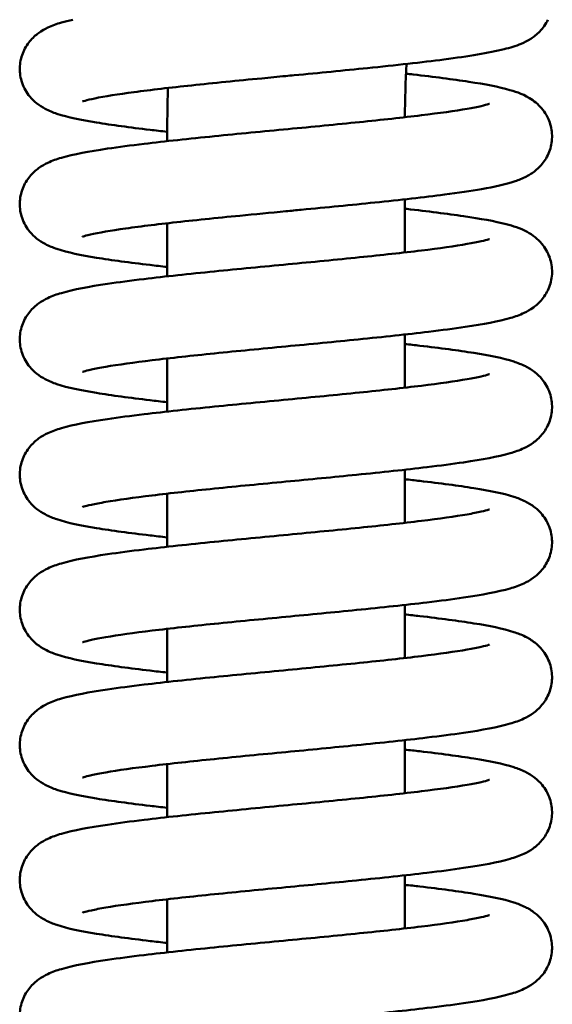
# Model space of a CAD drawing. Units: millimetres. Extents: x 335 to 835, y -261 to 708.
# Drawn here: x 563 to 589, y 567 to 615 of the extents above; entities that cross this region are included whole.
import ezdxf

# ---------------------------------------------------------------- set-up
doc = ezdxf.new("R2010")
doc.units = ezdxf.units.MM
doc.header["$LTSCALE"] = 3
doc.layers.add('Visible (ISO)', color=7, linetype='Continuous', lineweight=50)

msp = doc.modelspace()

# ---------------------------------------------------------------- linework, layer by layer
at = {"layer": 'Visible (ISO)'}
for p, q in [((570.294, 609.086), (570.294, 609.116)), ((581.894, 603.653), (581.894, 606.246)), ((570.294, 602.486), (570.294, 605.079)), ((581.894, 597.053), (581.894, 599.646)), ((570.294, 595.886), (570.294, 598.479)), ((581.894, 590.453), (581.894, 593.046)), ((570.294, 589.286), (570.294, 591.879)), ((581.894, 583.853), (581.894, 586.446)), ((570.294, 582.686), (570.294, 585.279)), ((581.894, 577.253), (581.894, 579.846)), ((570.294, 576.086), (570.294, 578.679)), ((581.894, 570.653), (581.894, 573.246)), ((570.294, 569.486), (570.294, 572.079))]:
    msp.add_line(p, q, dxfattribs=at)
for radius, start, end in [(80.2, 177.32731, 179.187), (91.8, 178.39761, 180)]:
    msp.add_arc((662.094, 609.116), radius, start, end, dxfattribs=at)
for points, knots in [([(570.295, 609.546), (570.007, 609.578), (569.727, 609.61), (568.466, 609.758), (567.58, 609.876), (566.062, 610.124), (565.455, 610.243), (564.717, 610.491), (564.532, 610.563), (564.198, 610.741), (564.06, 610.826), (563.806, 611.029), (563.691, 611.138), (563.431, 611.452), (563.294, 611.684), (563.129, 612.165), (563.089, 612.415), (563.1, 612.905), (563.15, 613.151), (563.322, 613.594), (563.445, 613.796), (563.719, 614.129), (563.871, 614.263), (564.172, 614.481), (564.322, 614.563), (564.692, 614.737), (564.903, 614.809), (565.301, 614.926), (565.485, 614.972), (565.681, 615.016)], [92.300534, 92.300534, 92.300534, 92.300534, 92.40034, 92.40034, 92.764916, 92.764916, 93.150746, 93.150746, 93.281814, 93.281814, 93.363896, 93.363896, 93.428141, 93.428141, 93.520425, 93.520425, 93.602922, 93.602922, 93.685094, 93.685094, 93.767303, 93.767303, 93.850499, 93.850499, 93.943638, 93.943638, 94.096314, 94.096314, 94.218183, 94.218183, 94.218183, 94.218183]), ([(588.89, 615.016), (588.785, 614.795), (588.643, 614.6), (588.351, 614.295), (588.2, 614.179), (587.893, 613.981), (587.738, 613.906), (587.31, 613.725), (587.045, 613.648), (586, 613.387), (585.023, 613.232), (582.731, 612.934), (581.441, 612.793), (578.932, 612.538), (577.705, 612.42), (576.358, 612.292), (576.226, 612.279), (575.698, 612.229), (575.303, 612.191), (573.731, 612.04), (572.562, 611.925), (570.459, 611.701), (569.494, 611.59), (567.893, 611.377), (567.223, 611.27), (566.559, 611.134), (566.393, 611.094), (566.206, 611.041), (566.157, 611.022), (566.157, 611.022)], [0, 0, 0, 0, 0.08609, 0.08609, 0.169808, 0.169808, 0.270847, 0.270847, 0.463194, 0.463194, 0.95298, 0.95298, 1.391286, 1.391286, 1.757623, 1.757623, 1.79732, 1.79732, 1.916567, 1.916567, 2.274633, 2.274633, 2.622378, 2.622378, 2.959221, 2.959221, 3.108747, 3.108747, 3.218684, 3.218684, 3.218684, 3.218684]), ([(581.96, 612.379), (582.08, 612.366), (582.197, 612.353), (583.328, 612.224), (584.248, 612.107), (585.831, 611.863), (586.483, 611.742), (587.398, 611.477), (587.733, 611.379), (588.249, 611.013), (588.35, 610.932), (588.624, 610.663), (588.795, 610.433), (589.009, 609.951), (589.072, 609.706), (589.106, 609.216), (589.078, 608.965), (588.944, 608.502), (588.836, 608.286), (588.58, 607.921), (588.43, 607.77), (588.132, 607.527), (587.983, 607.436), (587.647, 607.259), (587.466, 607.19), (586.806, 606.967), (586.291, 606.86), (585.123, 606.656), (584.516, 606.567), (582.844, 606.349), (581.674, 606.219), (579.294, 605.973), (578.067, 605.855), (576.596, 605.714), (576.345, 605.69), (575.339, 605.594), (574.581, 605.522), (572.695, 605.337), (571.574, 605.223), (569.6, 605.002), (568.713, 604.892), (567.303, 604.684), (566.74, 604.578), (566.284, 604.465), (566.19, 604.435), (566.159, 604.423), (566.157, 604.422), (566.157, 604.422)], [5.949536, 5.949536, 5.949536, 5.949536, 5.99107, 5.99107, 6.354145, 6.354145, 6.73499, 6.73499, 6.981835, 6.981835, 7.038555, 7.038555, 7.139457, 7.139457, 7.222541, 7.222541, 7.304832, 7.304832, 7.386923, 7.386923, 7.469709, 7.469709, 7.558081, 7.558081, 7.685908, 7.685908, 8.020627, 8.020627, 8.294854, 8.294854, 8.699299, 8.699299, 9.067832, 9.067832, 9.143368, 9.143368, 9.371057, 9.371057, 9.726298, 9.726298, 10.071583, 10.071583, 10.40259, 10.40259, 10.540172, 10.540172, 10.56432, 10.56432, 10.56432, 10.56432]), ([(570.294, 602.946), (570.006, 602.978), (569.726, 603.01), (568.466, 603.158), (567.58, 603.276), (566.062, 603.524), (565.455, 603.643), (564.717, 603.891), (564.532, 603.963), (564.198, 604.141), (564.06, 604.226), (563.806, 604.429), (563.691, 604.538), (563.431, 604.852), (563.294, 605.084), (563.129, 605.565), (563.089, 605.815), (563.1, 606.305), (563.15, 606.551), (563.322, 606.994), (563.445, 607.196), (563.719, 607.529), (563.871, 607.663), (564.172, 607.881), (564.322, 607.963), (564.692, 608.137), (564.903, 608.209), (565.733, 608.453), (566.461, 608.584), (567.917, 608.8), (568.517, 608.878), (570.195, 609.08), (571.372, 609.205), (573.757, 609.444), (574.988, 609.561), (577.38, 609.789), (578.572, 609.904), (580.77, 610.127), (581.808, 610.24), (583.586, 610.457), (584.359, 610.565), (585.213, 610.714), (585.446, 610.76), (585.787, 610.837), (585.91, 610.871), (586.012, 610.903), (586.032, 610.91), (586.032, 610.91)], [84.95431, 84.95431, 84.95431, 84.95431, 85.053999, 85.053999, 85.418576, 85.418576, 85.804405, 85.804405, 85.935474, 85.935474, 86.017555, 86.017555, 86.0818, 86.0818, 86.174085, 86.174085, 86.256581, 86.256581, 86.338753, 86.338753, 86.420962, 86.420962, 86.504158, 86.504158, 86.597298, 86.597298, 86.749973, 86.749973, 87.169377, 87.169377, 87.413661, 87.413661, 87.801541, 87.801541, 88.166483, 88.166483, 88.522718, 88.522718, 88.872768, 88.872768, 89.214051, 89.214051, 89.371433, 89.371433, 89.507987, 89.507987, 89.577397, 89.577397, 89.577397, 89.577397]), ([(581.894, 605.786), (581.927, 605.783), (581.96, 605.779), (583.026, 605.66), (583.97, 605.544), (585.602, 605.303), (586.285, 605.181), (587.202, 604.941), (587.509, 604.851), (587.997, 604.587), (588.13, 604.505), (588.377, 604.308), (588.491, 604.2), (588.752, 603.888), (588.89, 603.657), (589.057, 603.176), (589.098, 602.926), (589.09, 602.436), (589.04, 602.19), (588.87, 601.745), (588.747, 601.543), (588.474, 601.209), (588.322, 601.074), (588.021, 600.855), (587.871, 600.773), (587.503, 600.598), (587.294, 600.527), (586.471, 600.284), (585.753, 600.154), (584.308, 599.938), (583.707, 599.859), (582.029, 599.657), (580.853, 599.532), (578.49, 599.295), (577.283, 599.18), (574.911, 598.953), (573.716, 598.839), (571.508, 598.615), (570.465, 598.503), (568.671, 598.285), (567.89, 598.177), (567.019, 598.028), (566.781, 597.981), (566.426, 597.902), (566.297, 597.868), (566.181, 597.832), (566.157, 597.822), (566.157, 597.822)], [13.287433, 13.287433, 13.287433, 13.287433, 13.298963, 13.298963, 13.661024, 13.661024, 14.038795, 14.038795, 14.271105, 14.271105, 14.349795, 14.349795, 14.413662, 14.413662, 14.506193, 14.506193, 14.588701, 14.588701, 14.670878, 14.670878, 14.753081, 14.753081, 14.836253, 14.836253, 14.929134, 14.929134, 15.080502, 15.080502, 15.496798, 15.496798, 15.742437, 15.742437, 16.13081, 16.13081, 16.489132, 16.489132, 16.845736, 16.845736, 17.195969, 17.195969, 17.537599, 17.537599, 17.69554, 17.69554, 17.833556, 17.833556, 17.910543, 17.910543, 17.910543, 17.910543]), ([(570.294, 596.346), (570.006, 596.378), (569.726, 596.41), (568.466, 596.558), (567.58, 596.676), (566.062, 596.924), (565.455, 597.043), (564.717, 597.291), (564.532, 597.363), (564.198, 597.541), (564.06, 597.626), (563.806, 597.829), (563.691, 597.938), (563.431, 598.252), (563.294, 598.484), (563.129, 598.965), (563.089, 599.215), (563.1, 599.705), (563.15, 599.951), (563.322, 600.394), (563.445, 600.596), (563.719, 600.929), (563.871, 601.063), (564.172, 601.281), (564.322, 601.363), (564.692, 601.537), (564.903, 601.609), (565.733, 601.853), (566.461, 601.984), (567.917, 602.2), (568.517, 602.278), (570.195, 602.48), (571.372, 602.605), (573.757, 602.844), (574.988, 602.961), (577.38, 603.189), (578.572, 603.304), (580.77, 603.527), (581.808, 603.64), (583.586, 603.857), (584.359, 603.965), (585.213, 604.114), (585.446, 604.16), (585.787, 604.237), (585.91, 604.271), (586.012, 604.303), (586.032, 604.31), (586.032, 604.31)], [77.607969, 77.607969, 77.607969, 77.607969, 77.707659, 77.707659, 78.072235, 78.072235, 78.458065, 78.458065, 78.589133, 78.589133, 78.671214, 78.671214, 78.73546, 78.73546, 78.827744, 78.827744, 78.910241, 78.910241, 78.992412, 78.992412, 79.074621, 79.074621, 79.157818, 79.157818, 79.250957, 79.250957, 79.403632, 79.403632, 79.823036, 79.823036, 80.067321, 80.067321, 80.4552, 80.4552, 80.820142, 80.820142, 81.176377, 81.176377, 81.526427, 81.526427, 81.86771, 81.86771, 82.025092, 82.025092, 82.161646, 82.161646, 82.231056, 82.231056, 82.231056, 82.231056]), ([(581.894, 599.186), (582.147, 599.158), (582.393, 599.131), (583.629, 598.987), (584.523, 598.869), (586.056, 598.622), (586.675, 598.502), (587.411, 598.264), (587.593, 598.196), (587.936, 598.024), (588.091, 597.934), (588.372, 597.713), (588.495, 597.598), (588.761, 597.274), (588.898, 597.041), (589.061, 596.558), (589.1, 596.308), (589.087, 595.818), (589.036, 595.573), (588.862, 595.13), (588.738, 594.929), (588.463, 594.598), (588.312, 594.466), (588.01, 594.248), (587.86, 594.167), (587.488, 593.992), (587.275, 593.921), (586.435, 593.676), (585.697, 593.544), (584.227, 593.327), (583.629, 593.249), (581.951, 593.048), (580.773, 592.923), (578.434, 592.69), (577.256, 592.577), (574.91, 592.353), (573.714, 592.239), (571.506, 592.015), (570.463, 591.903), (568.67, 591.685), (567.888, 591.577), (567.019, 591.427), (566.78, 591.381), (566.426, 591.302), (566.296, 591.268), (566.181, 591.232), (566.157, 591.222), (566.157, 591.222)], [20.633789, 20.633789, 20.633789, 20.633789, 20.721357, 20.721357, 21.085556, 21.085556, 21.470082, 21.470082, 21.600157, 21.600157, 21.693719, 21.693719, 21.76219, 21.76219, 21.854644, 21.854644, 21.937099, 21.937099, 22.019266, 22.019266, 22.101482, 22.101482, 22.184708, 22.184708, 22.278157, 22.278157, 22.432401, 22.432401, 22.855418, 22.855418, 23.098126, 23.098126, 23.485437, 23.485437, 23.835579, 23.835579, 24.192389, 24.192389, 24.542613, 24.542613, 24.884236, 24.884236, 25.042166, 25.042166, 25.180153, 25.180153, 25.256987, 25.256987, 25.256987, 25.256987]), ([(570.294, 589.746), (570.006, 589.778), (569.726, 589.81), (568.466, 589.958), (567.58, 590.076), (566.062, 590.324), (565.455, 590.443), (564.717, 590.691), (564.532, 590.763), (564.198, 590.941), (564.06, 591.026), (563.806, 591.229), (563.691, 591.338), (563.431, 591.652), (563.294, 591.884), (563.129, 592.365), (563.089, 592.615), (563.1, 593.105), (563.15, 593.351), (563.322, 593.794), (563.445, 593.996), (563.719, 594.329), (563.871, 594.463), (564.172, 594.681), (564.322, 594.763), (564.692, 594.937), (564.903, 595.009), (565.733, 595.253), (566.461, 595.384), (567.917, 595.6), (568.517, 595.678), (570.195, 595.88), (571.372, 596.005), (573.757, 596.244), (574.988, 596.361), (577.38, 596.589), (578.572, 596.704), (580.77, 596.927), (581.808, 597.04), (583.586, 597.257), (584.359, 597.365), (585.213, 597.514), (585.446, 597.56), (585.787, 597.637), (585.91, 597.671), (586.012, 597.703), (586.032, 597.71), (586.032, 597.71)], [70.261628, 70.261628, 70.261628, 70.261628, 70.361318, 70.361318, 70.725894, 70.725894, 71.111724, 71.111724, 71.242792, 71.242792, 71.324874, 71.324874, 71.389119, 71.389119, 71.481403, 71.481403, 71.5639, 71.5639, 71.646071, 71.646071, 71.728281, 71.728281, 71.811477, 71.811477, 71.904616, 71.904616, 72.057292, 72.057292, 72.476695, 72.476695, 72.72098, 72.72098, 73.108859, 73.108859, 73.473801, 73.473801, 73.830036, 73.830036, 74.180087, 74.180087, 74.52137, 74.52137, 74.678752, 74.678752, 74.815305, 74.815305, 74.884715, 74.884715, 74.884715, 74.884715]), ([(581.894, 592.586), (582.147, 592.558), (582.394, 592.53), (583.63, 592.386), (584.525, 592.269), (586.058, 592.022), (586.676, 591.902), (587.412, 591.664), (587.594, 591.596), (587.937, 591.424), (588.092, 591.334), (588.372, 591.113), (588.495, 590.998), (588.761, 590.674), (588.898, 590.441), (589.061, 589.958), (589.1, 589.708), (589.087, 589.219), (589.036, 588.973), (588.862, 588.531), (588.738, 588.329), (588.463, 587.998), (588.312, 587.866), (588.01, 587.648), (587.86, 587.567), (587.488, 587.392), (587.275, 587.321), (586.436, 587.076), (585.698, 586.944), (584.228, 586.727), (583.63, 586.649), (581.952, 586.448), (580.774, 586.324), (578.435, 586.09), (577.256, 585.977), (574.91, 585.753), (573.714, 585.639), (571.506, 585.415), (570.463, 585.303), (568.67, 585.085), (567.888, 584.977), (567.019, 584.827), (566.78, 584.781), (566.426, 584.702), (566.296, 584.668), (566.181, 584.632), (566.157, 584.622), (566.157, 584.622)], [27.980234, 27.980234, 27.980234, 27.980234, 28.067998, 28.067998, 28.432203, 28.432203, 28.816749, 28.816749, 28.946849, 28.946849, 29.040214, 29.040214, 29.108612, 29.108612, 29.201065, 29.201065, 29.28352, 29.28352, 29.365687, 29.365687, 29.447904, 29.447904, 29.531129, 29.531129, 29.62457, 29.62457, 29.778779, 29.778779, 30.201714, 30.201714, 30.444457, 30.444457, 30.831782, 30.831782, 31.182025, 31.182025, 31.538832, 31.538832, 31.889056, 31.889056, 32.230679, 32.230679, 32.388609, 32.388609, 32.526597, 32.526597, 32.603433, 32.603433, 32.603433, 32.603433]), ([(570.294, 583.146), (570.006, 583.178), (569.726, 583.21), (568.466, 583.358), (567.58, 583.476), (566.062, 583.724), (565.455, 583.843), (564.717, 584.091), (564.532, 584.163), (564.198, 584.341), (564.06, 584.426), (563.806, 584.629), (563.691, 584.738), (563.431, 585.052), (563.294, 585.284), (563.129, 585.765), (563.089, 586.015), (563.1, 586.505), (563.15, 586.751), (563.322, 587.194), (563.445, 587.396), (563.719, 587.729), (563.871, 587.863), (564.172, 588.081), (564.322, 588.163), (564.692, 588.337), (564.903, 588.409), (565.733, 588.653), (566.461, 588.784), (567.917, 589), (568.517, 589.078), (570.195, 589.28), (571.372, 589.405), (573.757, 589.644), (574.988, 589.761), (577.38, 589.989), (578.572, 590.104), (580.77, 590.327), (581.808, 590.44), (583.586, 590.657), (584.359, 590.765), (585.213, 590.914), (585.446, 590.96), (585.787, 591.037), (585.91, 591.071), (586.012, 591.103), (586.032, 591.11), (586.032, 591.11)], [62.915288, 62.915288, 62.915288, 62.915288, 63.014977, 63.014977, 63.379554, 63.379554, 63.765383, 63.765383, 63.896452, 63.896452, 63.978533, 63.978533, 64.042778, 64.042778, 64.135063, 64.135063, 64.217559, 64.217559, 64.299731, 64.299731, 64.38194, 64.38194, 64.465136, 64.465136, 64.558275, 64.558275, 64.710951, 64.710951, 65.130355, 65.130355, 65.374639, 65.374639, 65.762518, 65.762518, 66.127461, 66.127461, 66.483696, 66.483696, 66.833746, 66.833746, 67.175029, 67.175029, 67.332411, 67.332411, 67.468964, 67.468964, 67.538375, 67.538375, 67.538375, 67.538375]), ([(581.894, 585.986), (582.147, 585.958), (582.394, 585.93), (583.63, 585.786), (584.525, 585.669), (586.058, 585.422), (586.676, 585.302), (587.412, 585.064), (587.594, 584.996), (587.937, 584.824), (588.092, 584.734), (588.372, 584.513), (588.495, 584.398), (588.761, 584.074), (588.898, 583.841), (589.061, 583.358), (589.1, 583.108), (589.087, 582.619), (589.036, 582.373), (588.862, 581.931), (588.738, 581.729), (588.463, 581.398), (588.312, 581.266), (588.01, 581.048), (587.86, 580.967), (587.488, 580.792), (587.275, 580.721), (586.436, 580.476), (585.698, 580.344), (584.228, 580.127), (583.63, 580.049), (581.952, 579.848), (580.774, 579.724), (578.435, 579.49), (577.256, 579.377), (574.91, 579.153), (573.714, 579.039), (571.506, 578.815), (570.463, 578.703), (568.67, 578.485), (567.888, 578.377), (567.019, 578.227), (566.78, 578.181), (566.426, 578.102), (566.296, 578.068), (566.181, 578.032), (566.157, 578.022), (566.157, 578.022)], [35.326679, 35.326679, 35.326679, 35.326679, 35.414441, 35.414441, 35.778646, 35.778646, 36.163192, 36.163192, 36.293291, 36.293291, 36.386659, 36.386659, 36.455058, 36.455058, 36.547511, 36.547511, 36.629966, 36.629966, 36.712133, 36.712133, 36.794349, 36.794349, 36.877575, 36.877575, 36.971016, 36.971016, 37.125225, 37.125225, 37.548161, 37.548161, 37.790904, 37.790904, 38.178228, 38.178228, 38.52847, 38.52847, 38.885277, 38.885277, 39.235501, 39.235501, 39.577124, 39.577124, 39.735054, 39.735054, 39.873042, 39.873042, 39.949878, 39.949878, 39.949878, 39.949878]), ([(570.294, 576.546), (570.006, 576.578), (569.726, 576.61), (568.466, 576.758), (567.58, 576.876), (566.062, 577.124), (565.455, 577.243), (564.717, 577.491), (564.532, 577.563), (564.198, 577.741), (564.06, 577.826), (563.806, 578.029), (563.691, 578.138), (563.431, 578.452), (563.294, 578.684), (563.129, 579.165), (563.089, 579.415), (563.1, 579.905), (563.15, 580.151), (563.322, 580.594), (563.445, 580.796), (563.719, 581.129), (563.871, 581.263), (564.172, 581.481), (564.322, 581.563), (564.692, 581.737), (564.903, 581.809), (565.733, 582.053), (566.461, 582.184), (567.917, 582.4), (568.517, 582.478), (570.195, 582.68), (571.372, 582.805), (573.757, 583.044), (574.988, 583.161), (577.38, 583.389), (578.572, 583.504), (580.77, 583.727), (581.808, 583.84), (583.586, 584.057), (584.359, 584.165), (585.213, 584.314), (585.446, 584.36), (585.787, 584.437), (585.91, 584.471), (586.012, 584.503), (586.032, 584.51), (586.032, 584.51)], [55.568947, 55.568947, 55.568947, 55.568947, 55.668637, 55.668637, 56.033213, 56.033213, 56.419043, 56.419043, 56.550111, 56.550111, 56.632192, 56.632192, 56.696437, 56.696437, 56.788722, 56.788722, 56.871219, 56.871219, 56.95339, 56.95339, 57.035599, 57.035599, 57.118795, 57.118795, 57.211935, 57.211935, 57.36461, 57.36461, 57.784014, 57.784014, 58.028298, 58.028298, 58.416178, 58.416178, 58.78112, 58.78112, 59.137355, 59.137355, 59.487405, 59.487405, 59.828688, 59.828688, 59.98607, 59.98607, 60.122624, 60.122624, 60.192034, 60.192034, 60.192034, 60.192034]), ([(581.894, 579.386), (582.147, 579.358), (582.394, 579.33), (583.63, 579.186), (584.525, 579.069), (586.058, 578.822), (586.676, 578.702), (587.412, 578.464), (587.594, 578.396), (587.937, 578.224), (588.092, 578.134), (588.372, 577.913), (588.495, 577.798), (588.761, 577.474), (588.898, 577.241), (589.061, 576.758), (589.1, 576.508), (589.087, 576.019), (589.036, 575.773), (588.862, 575.331), (588.738, 575.129), (588.463, 574.798), (588.312, 574.666), (588.01, 574.448), (587.86, 574.367), (587.488, 574.192), (587.275, 574.121), (586.436, 573.876), (585.698, 573.744), (584.228, 573.527), (583.63, 573.449), (581.952, 573.248), (580.774, 573.124), (578.435, 572.89), (577.256, 572.777), (574.91, 572.553), (573.714, 572.439), (571.506, 572.215), (570.463, 572.103), (568.67, 571.885), (567.888, 571.777), (567.019, 571.627), (566.78, 571.581), (566.426, 571.502), (566.296, 571.468), (566.181, 571.432), (566.157, 571.422), (566.157, 571.422)], [42.673124, 42.673124, 42.673124, 42.673124, 42.760886, 42.760886, 43.125091, 43.125091, 43.509638, 43.509638, 43.639737, 43.639737, 43.733104, 43.733104, 43.801503, 43.801503, 43.893956, 43.893956, 43.976411, 43.976411, 44.058579, 44.058579, 44.140795, 44.140795, 44.22402, 44.22402, 44.317462, 44.317462, 44.47167, 44.47167, 44.894607, 44.894607, 45.137349, 45.137349, 45.524674, 45.524674, 45.874916, 45.874916, 46.231723, 46.231723, 46.581947, 46.581947, 46.923569, 46.923569, 47.0815, 47.0815, 47.219488, 47.219488, 47.296324, 47.296324, 47.296324, 47.296324]), ([(570.294, 569.946), (570.006, 569.978), (569.726, 570.01), (568.466, 570.158), (567.58, 570.276), (566.062, 570.524), (565.455, 570.643), (564.717, 570.891), (564.532, 570.963), (564.198, 571.141), (564.06, 571.226), (563.806, 571.429), (563.691, 571.538), (563.431, 571.852), (563.294, 572.084), (563.129, 572.565), (563.089, 572.815), (563.1, 573.305), (563.15, 573.551), (563.322, 573.994), (563.445, 574.196), (563.719, 574.529), (563.871, 574.663), (564.172, 574.881), (564.322, 574.963), (564.692, 575.137), (564.903, 575.209), (565.733, 575.453), (566.461, 575.584), (567.917, 575.8), (568.517, 575.878), (570.195, 576.08), (571.372, 576.205), (573.757, 576.444), (574.988, 576.561), (577.38, 576.789), (578.572, 576.904), (580.77, 577.127), (581.808, 577.24), (583.586, 577.457), (584.359, 577.565), (585.213, 577.714), (585.446, 577.76), (585.787, 577.837), (585.91, 577.871), (586.012, 577.903), (586.032, 577.91), (586.032, 577.91)], [48.222606, 48.222606, 48.222606, 48.222606, 48.322296, 48.322296, 48.686872, 48.686872, 49.072702, 49.072702, 49.20377, 49.20377, 49.285851, 49.285851, 49.350097, 49.350097, 49.442381, 49.442381, 49.524878, 49.524878, 49.607049, 49.607049, 49.689258, 49.689258, 49.772455, 49.772455, 49.865594, 49.865594, 50.01827, 50.01827, 50.437673, 50.437673, 50.681958, 50.681958, 51.069837, 51.069837, 51.434779, 51.434779, 51.791014, 51.791014, 52.141064, 52.141064, 52.482347, 52.482347, 52.639729, 52.639729, 52.776283, 52.776283, 52.845693, 52.845693, 52.845693, 52.845693]), ([(581.894, 572.786), (582.147, 572.758), (582.394, 572.73), (583.63, 572.586), (584.525, 572.469), (586.058, 572.222), (586.676, 572.102), (587.412, 571.864), (587.594, 571.796), (587.937, 571.624), (588.092, 571.534), (588.372, 571.313), (588.495, 571.198), (588.761, 570.874), (588.898, 570.641), (589.061, 570.158), (589.1, 569.908), (589.087, 569.419), (589.036, 569.173), (588.862, 568.731), (588.738, 568.529), (588.463, 568.198), (588.312, 568.066), (588.01, 567.848), (587.86, 567.767), (587.488, 567.592), (587.275, 567.521), (586.436, 567.276), (585.698, 567.144), (584.228, 566.927), (583.63, 566.849), (581.952, 566.648), (580.774, 566.524), (578.435, 566.29), (577.256, 566.177), (574.91, 565.953), (573.714, 565.839), (571.506, 565.615), (570.463, 565.503), (568.67, 565.285), (567.888, 565.177), (567.019, 565.027), (566.78, 564.981), (566.426, 564.902), (566.296, 564.868), (566.181, 564.832), (566.157, 564.822), (566.157, 564.822)], [50.01957, 50.01957, 50.01957, 50.01957, 50.107332, 50.107332, 50.471537, 50.471537, 50.856083, 50.856083, 50.986182, 50.986182, 51.07955, 51.07955, 51.147949, 51.147949, 51.240401, 51.240401, 51.322857, 51.322857, 51.405024, 51.405024, 51.48724, 51.48724, 51.570465, 51.570465, 51.663907, 51.663907, 51.818116, 51.818116, 52.241052, 52.241052, 52.483795, 52.483795, 52.871119, 52.871119, 53.221361, 53.221361, 53.578168, 53.578168, 53.928392, 53.928392, 54.270015, 54.270015, 54.427945, 54.427945, 54.565933, 54.565933, 54.642769, 54.642769, 54.642769, 54.642769]), ([(570.294, 563.346), (570.006, 563.378), (569.726, 563.41), (568.466, 563.558), (567.58, 563.676), (566.062, 563.924), (565.455, 564.043), (564.717, 564.291), (564.532, 564.363), (564.198, 564.541), (564.06, 564.626), (563.806, 564.829), (563.691, 564.938), (563.431, 565.252), (563.294, 565.484), (563.129, 565.965), (563.089, 566.215), (563.1, 566.705), (563.15, 566.951), (563.322, 567.394), (563.445, 567.596), (563.719, 567.929), (563.871, 568.063), (564.172, 568.281), (564.322, 568.363), (564.692, 568.537), (564.903, 568.609), (565.733, 568.853), (566.461, 568.984), (567.917, 569.2), (568.517, 569.278), (570.195, 569.48), (571.372, 569.605), (573.757, 569.844), (574.988, 569.961), (577.38, 570.189), (578.572, 570.304), (580.77, 570.527), (581.808, 570.64), (583.586, 570.857), (584.359, 570.965), (585.213, 571.114), (585.446, 571.16), (585.787, 571.237), (585.91, 571.271), (586.012, 571.303), (586.032, 571.31), (586.032, 571.31)], [40.876265, 40.876265, 40.876265, 40.876265, 40.975955, 40.975955, 41.340531, 41.340531, 41.726361, 41.726361, 41.857429, 41.857429, 41.939511, 41.939511, 42.003756, 42.003756, 42.09604, 42.09604, 42.178537, 42.178537, 42.260709, 42.260709, 42.342918, 42.342918, 42.426114, 42.426114, 42.519253, 42.519253, 42.671929, 42.671929, 43.091333, 43.091333, 43.335617, 43.335617, 43.723496, 43.723496, 44.088438, 44.088438, 44.444674, 44.444674, 44.794724, 44.794724, 45.136007, 45.136007, 45.293389, 45.293389, 45.429942, 45.429942, 45.499353, 45.499353, 45.499353, 45.499353])]:
    msp.add_open_spline(points, degree=3, knots=knots, dxfattribs=at)

doc.saveas('drawing.dxf')
